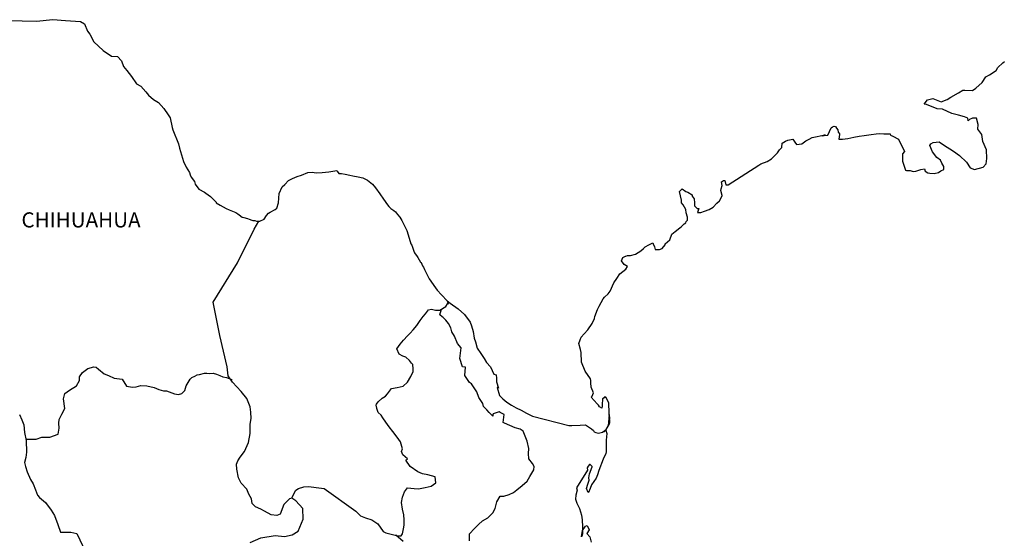
# Model space of a CAD drawing. Extents: x 432710 to 452459, y 2450794 to 2452594.
# Drawn here: x 434809 to 434965, y 2452353 to 2452435 of the extents above; entities that cross this region are included whole.
import ezdxf

# ---------------------------------------------------------------- set-up
doc = ezdxf.new("R2010")
doc.units = 0
doc.header["$LTSCALE"] = 40
doc.header["$MEASUREMENT"] = 0
doc.layers.add('Lomo', color=7, linetype='Continuous')
doc.styles.add('ROMANS', font='ROMANS.shx')

msp = doc.modelspace()

# ---------------------------------------------------------------- linework, layer by layer
at = {"layer": 'Lomo', "color": 7, "linetype": 'Continuous', "elevation": 1.16}
for points in [[(434806.94, 2452434.86), (434808.89, 2452434.81), (434811.15, 2452434.72), (434813.75, 2452434.97), (434815.76, 2452434.82), (434818.16, 2452434.68), (434818.8, 2452434.33), (434819.24, 2452433.15), (434819.63, 2452432.65), (434820.27, 2452431.47), (434821.74, 2452430.09), (434823.07, 2452429.2), (434823.99, 2452429.15), (434824.63, 2452428.46), (434824.98, 2452427.53), (434825.47, 2452426.89), (434826.21, 2452425.95), (434827.04, 2452424.77), (434827.72, 2452424.42), (434828.52, 2452423.54), (434828.91, 2452422.99), (434829.74, 2452422.3), (434830.53, 2452421.81), (434831.36, 2452420.87), (434832.05, 2452419.88), (434832.34, 2452419.39), (434832.68, 2452417.86), (434832.78, 2452417.51), (434833.67, 2452415.25), (434833.82, 2452414.6), (434834.5, 2452412.49), (434834.9, 2452411.59), (434835.44, 2452410.71), (434835.54, 2452410.36), (434835.69, 2452409.97), (434836.23, 2452409.28), (434836.33, 2452408.89), (434836.92, 2452408.09), (434837.8, 2452407.6), (434837.99, 2452407.45), (434838.78, 2452406.91), (434839.66, 2452406.02), (434839.66, 2452405.93), (434840.3, 2452405.53), (434841.23, 2452405.04), (434841.72, 2452404.79), (434842.75, 2452404.4), (434843.09, 2452404.16), (434843.29, 2452404.01), (434843.78, 2452403.66), (434844.03, 2452403.61), (434844.61, 2452403.42), (434844.86, 2452403.32), (434845.3, 2452403.17), (434845.45, 2452403.12), (434845.79, 2452403.12), (434846.04, 2452403.02), (434846.57, 2452403.02), (434847.26, 2452403.32), (434847.65, 2452403.91), (434847.94, 2452404.26), (434848.19, 2452404.46), (434849.02, 2452404.85), (434849.27, 2452405.05), (434849.27, 2452405.05), (434849.56, 2452405.94), (434849.65, 2452407.37), (434850.1, 2452408.46), (434850.54, 2452408.85), (434851.12, 2452409.44), (434851.32, 2452409.59), (434851.76, 2452409.79), (434852.49, 2452410.08), (434853.18, 2452410.33), (434854.21, 2452410.73), (434854.89, 2452410.78), (434855.53, 2452410.68), (434856.46, 2452410.73), (434857.54, 2452410.83), (434858.76, 2452411.03), (434858.86, 2452410.93), (434859.11, 2452410.59), (434859.54, 2452410.59), (434860.09, 2452410.44), (434860.87, 2452410.29), (434861.31, 2452410.2), (434862.15, 2452410.04), (434862.93, 2452409.9), (434863.66, 2452409.5), (434864.45, 2452408.87), (434864.89, 2452408.27), (434865.58, 2452407.33), (434866.17, 2452406.49), (434866.81, 2452405.61), (434867.05, 2452405.31), (434867.35, 2452405.02), (434867.84, 2452404.72), (434868.08, 2452404.48), (434868.42, 2452404.08), (434868.77, 2452403.64), (434869.11, 2452403.14), (434869.46, 2452402.35), (434869.9, 2452401.51), (434870.24, 2452400.33), (434870.54, 2452399.39), (434870.69, 2452399.2), (434871.03, 2452398.07), (434871.08, 2452398.01), (434871.53, 2452397.42), (434871.62, 2452397.27), (434872.06, 2452396.53), (434872.16, 2452396.43), (434872.36, 2452395.94), (434872.51, 2452395.69), (434872.7, 2452395.35), (434873.44, 2452393.87), (434874.42, 2452392.44), (434874.67, 2452392.05), (434875.36, 2452391.31), (434876.28, 2452390.37), (434876.73, 2452390.02), (434878, 2452389.09), (434879.03, 2452388.2), (434879.92, 2452386.97), (434880.11, 2452386.43), (434880.41, 2452385.53), (434880.56, 2452384.45), (434880.75, 2452383.86), (434881.05, 2452382.87), (434881.59, 2452382.03), (434882.13, 2452381.2), (434882.53, 2452380.61), (434883.16, 2452379.92), (434883.65, 2452378.73), (434884.04, 2452378.63), (434884.09, 2452378.09), (434884.1, 2452377.5), (434884.39, 2452376.51), (434884.19, 2452376.61), (434884.59, 2452375.37), (434885.08, 2452374.84), (434885.72, 2452374.29), (434886.5, 2452373.8), (434887.19, 2452373.4), (434888.02, 2452373.01), (434888.86, 2452372.57), (434889.79, 2452372.07), (434895.57, 2452370.6), (434896.06, 2452370.6), (434897.38, 2452370.65), (434898.22, 2452370.7), (434899.15, 2452370.06), (434899.45, 2452369.82), (434899.59, 2452369.61), (434899.84, 2452369.47), (434900.28, 2452369.37), (434900.91, 2452369.52), (434901.5, 2452369.96), (434901.65, 2452370.21), (434901.94, 2452370.76), (434902.09, 2452371.1), (434901.99, 2452371.94), (434901.94, 2452372.34), (434901.79, 2452370.56), (434901.99, 2452371.25), (434901.99, 2452371.25), (434902.09, 2452371.84), (434901.94, 2452372.53), (434901.89, 2452374.21), (434901.44, 2452375.1), (434901.29, 2452375.14), (434901.25, 2452375.14), (434901.15, 2452375), (434900.91, 2452374.85), (434900.91, 2452374.45), (434900.86, 2452374.26), (434900.86, 2452373.67), (434900.81, 2452373.37), (434900.41, 2452373.57), (434900.27, 2452373.81), (434900.07, 2452374.06), (434899.09, 2452375.09), (434899.24, 2452375.25), (434899.48, 2452375.78), (434899.09, 2452376.68), (434899.04, 2452377.36), (434899.04, 2452377.71), (434898.99, 2452378.01), (434898.16, 2452379.24), (434897.57, 2452380.62), (434897.51, 2452382.2), (434897.42, 2452382.64), (434897.17, 2452383.63), (434897.36, 2452384.18), (434897.51, 2452384.62), (434898, 2452385.16), (434898.59, 2452385.76), (434899.27, 2452386.79), (434899.61, 2452387.58), (434899.71, 2452387.88), (434900.1, 2452389.01), (434900.39, 2452389.55), (434900.69, 2452390.1), (434901.03, 2452390.69), (434901.23, 2452390.94), (434901.81, 2452391.48), (434902.11, 2452391.92), (434902.11, 2452391.92), (434902.69, 2452393.21), (434903.18, 2452393.9), (434903.67, 2452394.64), (434904.6, 2452395.38), (434904.89, 2452395.82), (434904.35, 2452396.12), (434903.91, 2452396.72), (434904.1, 2452397.26), (434904.55, 2452397.46), (434904.59, 2452397.46), (434904.84, 2452397.56), (434905.08, 2452397.56), (434905.33, 2452397.56), (434906.11, 2452397.8), (434906.99, 2452398.3), (434907.39, 2452398.69), (434907.68, 2452398.94), (434908.27, 2452399.28), (434908.9, 2452399.58), (434908.96, 2452399.43), (434909.15, 2452398.94), (434909.25, 2452398.54), (434909.94, 2452398.5), (434910.37, 2452398.69), (434910.82, 2452399.24), (434910.86, 2452399.43), (434911.6, 2452400.03), (434911.89, 2452400.92), (434912.43, 2452401.36), (434913.16, 2452401.96), (434913.36, 2452402.11), (434913.85, 2452402.6), (434914.1, 2452402.74), (434914.19, 2452402.94), (434914.39, 2452403.19), (434914.39, 2452403.63), (434914.19, 2452404.32), (434914.09, 2452404.87), (434913.7, 2452405.61), (434913.45, 2452405.9), (434913.4, 2452406.35), (434913.11, 2452407.72), (434913.55, 2452408.12), (434914.09, 2452407.73), (434914.43, 2452407.63), (434915.12, 2452407.19), (434915.12, 2452406.99), (434915.41, 2452406.54), (434915.51, 2452405.9), (434915.51, 2452405.46), (434915.66, 2452405.26), (434915.9, 2452405.02), (434916.15, 2452405.02), (434915.95, 2452404.38), (434916.49, 2452404.38), (434917.08, 2452404.57), (434917.81, 2452404.87), (434918.45, 2452405.22), (434918.45, 2452405.22), (434919.04, 2452405.86), (434919.43, 2452406.25), (434919.87, 2452407.04), (434919.87, 2452407.09), (434919.67, 2452407.88), (434919.72, 2452408.13), (434919.87, 2452408.67), (434919.77, 2452409.26), (434920.06, 2452409.46), (434920.26, 2452409.46), (434920.31, 2452409.46), (434920.45, 2452408.77), (434920.84, 2452408.77), (434925.69, 2452411.88), (434925.98, 2452412.08), (434927.01, 2452412.47), (434927.7, 2452412.87), (434928.14, 2452413.32), (434928.63, 2452413.87), (434928.97, 2452414.31), (434929.32, 2452414.71), (434929.36, 2452415.39), (434929.9, 2452415.69), (434930.29, 2452415.84), (434931.08, 2452415.99), (434931.37, 2452415.55), (434931.66, 2452415.15), (434932.5, 2452415.25), (434933.13, 2452415.74), (434933.67, 2452416.04), (434934.16, 2452416.28), (434936.22, 2452416.68), (434935.73, 2452416.53), (434936.02, 2452416.59), (434936.62, 2452416.63), (434937.15, 2452417.82), (434937.39, 2452417.96), (434937.64, 2452418.07), (434937.84, 2452418.02), (434937.99, 2452417.77), (434938.23, 2452417.52), (434938.28, 2452417.13), (434938.38, 2452417.03), (434938.47, 2452416.88), (434938.47, 2452416.88), (434938.47, 2452416.78), (434938.38, 2452416), (434938.77, 2452416), (434938.91, 2452416), (434938.91, 2452416), (434938.96, 2452416), (434939.8, 2452416.14), (434940.28, 2452416.24), (434940.77, 2452416.35), (434941.61, 2452416.49), (434942.39, 2452416.59), (434942.74, 2452416.64), (434943.47, 2452416.73), (434944.3, 2452416.84), (434944.79, 2452416.89), (434945.48, 2452416.84), (434946.51, 2452416.84), (434946.56, 2452416.65), (434946.95, 2452416.49), (434947.83, 2452416), (434948.76, 2452414.08), (434948.48, 2452413.68), (434948.48, 2452412.5), (434948.92, 2452411.12), (434949.11, 2452411.07), (434949.7, 2452411.02), (434950.14, 2452410.88), (434950.59, 2452410.92), (434951.37, 2452411.22), (434951.96, 2452411.32), (434952.06, 2452410.92), (434952.49, 2452410.68), (434952.79, 2452410.63), (434953.48, 2452410.58), (434954.16, 2452410.73), (434954.55, 2452410.98), (434955.04, 2452411.22), (434955.04, 2452411.67), (434954.7, 2452412.21), (434954.5, 2452412.66), (434953.91, 2452413.1), (434953.23, 2452413.99), (434952.78, 2452415.02), (434952.93, 2452415.27), (434953.32, 2452415.51), (434954.3, 2452415.57), (434954.94, 2452415.12), (434956.56, 2452414.13), (434957.49, 2452413.4), (434958.62, 2452412.36), (434959.21, 2452411.47), (434959.89, 2452411.22), (434961.26, 2452411.57), (434961.71, 2452412.12), (434961.85, 2452412.96), (434961.85, 2452412.96), (434961.8, 2452414.34), (434961.21, 2452415.62), (434961.06, 2452416.76), (434960.42, 2452417.6), (434960.47, 2452418.33), (434960.22, 2452419.32), (434959.54, 2452419.32), (434959.1, 2452419.13), (434958.85, 2452418.93), (434958.8, 2452419.32), (434958.31, 2452419.56), (434957.33, 2452419.81), (434956.3, 2452420.06), (434954.79, 2452420.75), (434953.95, 2452420.85), (434952.29, 2452421.53), (434951.89, 2452421.58), (434952.43, 2452422.23), (434953.26, 2452422.47), (434954.58, 2452421.93), (434955.52, 2452422.28), (434956.15, 2452422.68), (434957.33, 2452423.37), (434958.01, 2452423.81), (434958.35, 2452423.81), (434959.58, 2452423.76), (434960.07, 2452424.11), (434961.1, 2452425), (434961.69, 2452425.89), (434962.23, 2452426.23), (434963.3, 2452426.92), (434963.6, 2452427.37), (434964.38, 2452428.11), (434964.62, 2452428.31)], [(434845.05, 2452352.06), (434846.72, 2452352.8), (434849.02, 2452353.14), (434850.5, 2452352.99), (434851.72, 2452353.23), (434852.66, 2452353.82), (434853.44, 2452355.74), (434853.39, 2452357.42), (434852.31, 2452358.65), (434851.67, 2452359.05), (434851.28, 2452358.95), (434850.39, 2452358.06), (434849.81, 2452356.54), (434849.27, 2452356.34), (434848.38, 2452356.44), (434847.3, 2452357.03), (434846.76, 2452357.33), (434845.88, 2452357.68), (434845.38, 2452358.22), (434845.24, 2452358.96), (434845.24, 2452358.96), (434844.84, 2452359.7), (434844.5, 2452360.5), (434843.62, 2452361.43), (434843.22, 2452362.32), (434842.92, 2452363.65), (434842.88, 2452364.44), (434843.07, 2452364.98), (434843.46, 2452365.58), (434844.15, 2452366.5), (434844.79, 2452367.89), (434845.04, 2452369.31), (434845.03, 2452370.8), (434845.18, 2452371.73), (434845.13, 2452372.72), (434845.03, 2452373.55), (434844.54, 2452374.88), (434843.6, 2452375.97), (434842.23, 2452377.45), (434841.54, 2452378.49), (434841.39, 2452379.92), (434840.26, 2452384.85), (434839.18, 2452390.18), (434843.05, 2452396.38), (434845.69, 2452401.75), (434846.43, 2452403.02)], [(434851.67, 2452359.05), (434852.02, 2452359.89), (434852.26, 2452360.33), (434852.7, 2452360.63), (434853.54, 2452360.87), (434854.32, 2452360.92), (434855.5, 2452360.77), (434856.77, 2452360.62), (434861.79, 2452357.01), (434862.53, 2452356.28), (434863.31, 2452355.93), (434864.34, 2452355.63), (434865.28, 2452354.98), (434866.12, 2452353.8), (434866.56, 2452353.55), (434867.39, 2452353.36), (434868.03, 2452353.2), (434868.37, 2452353.11), (434868.96, 2452353.11), (434869.21, 2452353.41), (434869.35, 2452354.19), (434869.45, 2452354.78), (434869.45, 2452355.62), (434869.4, 2452356.41), (434869.2, 2452357.34), (434869.01, 2452358.39), (434869.2, 2452359.23), (434869.5, 2452360.06), (434869.99, 2452360.7), (434871.02, 2452360.6), (434871.75, 2452360.55), (434872.79, 2452360.79), (434873.72, 2452360.99), (434874.46, 2452361.48), (434874.35, 2452362.46), (434873.23, 2452362.76), (434872.39, 2452362.91), (434871.61, 2452363.26), (434870.42, 2452364.1), (434869.74, 2452365.08), (434869.99, 2452365.29), (434869.25, 2452365.97), (434869.05, 2452366.47), (434869.2, 2452366.91), (434868.9, 2452367.99), (434868.36, 2452368.73), (434867.67, 2452369.67), (434867.08, 2452370.37), (434866.55, 2452371.11), (434866.1, 2452371.8), (434865.81, 2452372.24), (434865.36, 2452372.64), (434865.11, 2452373.28), (434865.11, 2452373.37), (434865.02, 2452373.81), (434865.07, 2452373.97), (434865.07, 2452373.97), (434865.36, 2452374.36), (434865.99, 2452374.95), (434866.49, 2452375.25), (434866.79, 2452375.64), (434867.43, 2452376.48), (434868.35, 2452376.62), (434869.29, 2452376.82), (434869.97, 2452377.46), (434870.52, 2452378.35), (434870.91, 2452379.18), (434870.91, 2452379.57), (434870.85, 2452380.27), (434870.61, 2452380.47), (434870.32, 2452380.91), (434869.72, 2452381.45), (434869.23, 2452381.6), (434868.64, 2452381.9), (434868.3, 2452382.74), (434868.84, 2452383.52), (434869.33, 2452384.12), (434869.97, 2452384.8), (434870.41, 2452385.25), (434870.9, 2452385.79), (434871.49, 2452386.48), (434871.98, 2452387.27), (434872.47, 2452387.91), (434872.82, 2452388.3), (434873.31, 2452388.94), (434873.8, 2452389.04), (434874.44, 2452388.89), (434875.12, 2452388.89), (434876.05, 2452389.48), (434876.35, 2452389.88), (434876.55, 2452390.16), (434876.34, 2452389.85), (434876.42, 2452390.26)], [(434879.82, 2452352.3), (434879.82, 2452353.43), (434880.6, 2452354.27), (434881.24, 2452354.91), (434881.87, 2452355.5), (434882.71, 2452355.95), (434883.49, 2452356.73), (434883.89, 2452357.42), (434884.13, 2452358.51), (434884.67, 2452359.39), (434885.26, 2452359.39), (434886.09, 2452359.64), (434886.78, 2452359.98), (434887.32, 2452360.37), (434888.16, 2452361.06), (434888.94, 2452361.75), (434889.39, 2452362.49), (434890.03, 2452363.57), (434890.07, 2452364.12), (434889.78, 2452364.56), (434889.23, 2452365.3), (434889.19, 2452366.14), (434889.23, 2452366.93), (434888.94, 2452368.11), (434888.35, 2452369.69), (434887.85, 2452369.99), (434887.07, 2452370.24), (434885.36, 2452370.98), (434885.15, 2452371.08), (434885.3, 2452372.36), (434884.66, 2452372.65), (434884.52, 2452372.75), (434883.58, 2452372.46), (434883.49, 2452372.31), (434883.53, 2452372.07), (434882.94, 2452372.66), (434882.55, 2452373.1), (434882.01, 2452373.59), (434881.91, 2452374.09), (434881.32, 2452375.02), (434880.97, 2452375.96), (434880.14, 2452377.19), (434879.8, 2452377.44), (434879.06, 2452378.53), (434879.16, 2452379.86), (434878.72, 2452379.91), (434878.27, 2452381.24), (434878.47, 2452382.92), (434877.93, 2452383.61), (434877.43, 2452384.75), (434877.04, 2452385.48), (434876.85, 2452386.07), (434876.5, 2452386.77), (434876.05, 2452387.31), (434875.66, 2452387.75), (434875.47, 2452387.85), (434875.12, 2452388.15), (434875.38, 2452389.06)], [(434809.49, 2452368.42), (434811.1, 2452368.43), (434812.03, 2452368.77), (434813.26, 2452368.77), (434814.59, 2452369.21), (434814.78, 2452370.15), (434814.73, 2452370.99), (434814.78, 2452371.53), (434815.17, 2452372.42), (434815.66, 2452373.3), (434815.47, 2452374.83), (434815.66, 2452375.67), (434816.39, 2452376.21), (434817.52, 2452376.9), (434817.97, 2452377.74), (434818.01, 2452378.33), (434818.46, 2452379.02), (434819.29, 2452379.65), (434820.28, 2452379.9), (434820.61, 2452379.86), (434821.01, 2452379.55), (434821.9, 2452378.81), (434822.58, 2452378.52), (434823.46, 2452378.12), (434824.75, 2452377.93), (434825.43, 2452376.84), (434826.37, 2452376.69), (434826.96, 2452376.74), (434827.69, 2452376.93), (434828.67, 2452376.89), (434829.8, 2452376.63), (434830.54, 2452376.29), (434831.28, 2452376.09), (434831.77, 2452376.09), (434833.05, 2452375.64), (434833.68, 2452375.54), (434834.22, 2452375.69), (434834.67, 2452376.13), (434834.91, 2452376.87), (434835.35, 2452377.66), (434835.55, 2452377.95), (434835.8, 2452378.2), (434836.29, 2452378.44), (434836.63, 2452378.65), (434837.02, 2452378.69), (434837.81, 2452378.89), (434838.2, 2452378.89), (434838.54, 2452378.84), (434839.18, 2452378.89), (434839.73, 2452378.74), (434840.26, 2452378.54), (434840.71, 2452378.34), (434841.29, 2452378.2), (434841.98, 2452377.95), (434842.18, 2452377.9), (434842.18, 2452377.9)], [(434808.49, 2452372.33), (434808.83, 2452371.49), (434809.18, 2452370.7), (434809.28, 2452369.47), (434809.53, 2452368.24), (434809.58, 2452366.36), (434809.48, 2452365.52), (434809.28, 2452364.74), (434809.43, 2452364.1), (434809.68, 2452363.26), (434810.22, 2452362.02), (434810.62, 2452361.34), (434811, 2452360.39), (434811.35, 2452359.56), (434811.64, 2452359.16), (434812.58, 2452358.37), (434813.52, 2452357.19), (434814, 2452356.3), (434814.55, 2452354.87), (434814.99, 2452353.68), (434816.61, 2452353.68), (434817.54, 2452353.49), (434820.74, 2452346.77)], [(434900.91, 2452369.52), (434901.16, 2452369.67), (434901.45, 2452369.87)], [(434869.31, 2452352.22), (434868.15, 2452353.18)]]:
    msp.add_lwpolyline(points, dxfattribs=at)
at = {"layer": 'Lomo', "color": 5, "linetype": 'Continuous', "elevation": 1.16}
msp.add_lwpolyline([(434901.45, 2452369.87), (434901.6, 2452369.33), (434901.46, 2452368.28), (434901.5, 2452367.25), (434901.5, 2452366.41), (434901.41, 2452366.17), (434901.02, 2452365.27), (434900.33, 2452363.45), (434900.09, 2452362.76), (434899.9, 2452362.26), (434899.16, 2452361.18), (434898.97, 2452360.59), (434898.67, 2452359.99), (434898.63, 2452359.99), (434898.38, 2452360.59), (434898.57, 2452361.27), (434898.77, 2452361.92), (434898.72, 2452362.31), (434898.82, 2452362.91), (434899.26, 2452364.04), (434899.26, 2452364.09), (434898.96, 2452364.39), (434898.86, 2452364.39), (434898.62, 2452364.14), (434898.47, 2452363.89), (434898.52, 2452363.5), (434896.77, 2452360.73), (434896.91, 2452360.34), (434896.66, 2452359.55), (434896.62, 2452358.91), (434896.81, 2452358.26), (434897.11, 2452357.77), (434897.26, 2452357.42), (434897.55, 2452356.39), (434897.7, 2452355.65), (434897.71, 2452354.51), (434897.75, 2452353.48), (434897.66, 2452353.13), (434897.56, 2452352.94), (434897.71, 2452353.92), (434898.2, 2452354.62), (434898.49, 2452354.76), (434898.78, 2452354.07), (434898.44, 2452353.48), (434898.88, 2452352.94), (434899.08, 2452352.1)], dxfattribs=at)

# ---------------------------------------------------------------- texts
at = {"layer": 'Lomo', "color": 7, "style": 'ROMANS'}
msp.add_text('CHIHUAHUA', height=2.4, dxfattribs=at).set_placement((434808.78, 2452402.01, 1.16))

doc.saveas('drawing.dxf')
